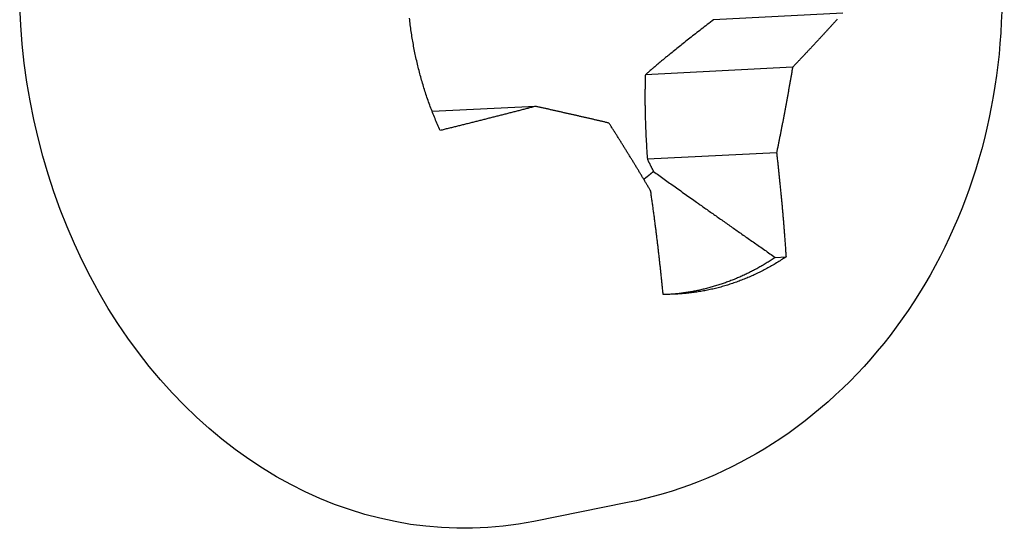
# Model space of a CAD drawing. Units: millimetres. Extents: x 16 to 226, y 6 to 303.
# Drawn here: x 195 to 196, y 258 to 258 of the extents above; entities that cross this region are included whole.
import ezdxf

# ---------------------------------------------------------------- set-up
doc = ezdxf.new("R2010")
doc.units = ezdxf.units.MM
doc.layers.add('外形線', color=7, linetype='Continuous')

msp = doc.modelspace()

# ---------------------------------------------------------------- linework, layer by layer
at = {"layer": '外形線'}
for p, q in [((195.72833, 258.18981), (195.67806, 258.18721)), ((195.70875, 258.16872), (195.65149, 258.16578)), ((195.6088, 258.15351), (195.5686, 258.15146)), ((195.70253, 258.13549), (195.65227, 258.13295)), ((195.70203, 258.09478), (195.7062, 258.09498)), ((195.64459, 257.99944), (195.60813, 257.99212))]:
    msp.add_line(p, q, dxfattribs=at)
for points in [[(195.60813, 257.99212), (195.6022, 257.99107), (195.59623, 257.99027), (195.59024, 257.98973), (195.58423, 257.98946), (195.57821, 257.98945), (195.57219, 257.9897), (195.56618, 257.99022), (195.56018, 257.99099), (195.5542, 257.99203), (195.54825, 257.99333), (195.54234, 257.99488), (195.53647, 257.9967), (195.53065, 257.99876), (195.5249, 258.00108), (195.5192, 258.00364), (195.51358, 258.00645), (195.50805, 258.00951), (195.50259, 258.0128), (195.49724, 258.01632), (195.49198, 258.02008), (195.48683, 258.02406), (195.4818, 258.02825), (195.47688, 258.03267), (195.4721, 258.03729), (195.46744, 258.04211), (195.46293, 258.04714), (195.45856, 258.05235), (195.45434, 258.05775), (195.45028, 258.06332), (195.44637, 258.06906), (195.44263, 258.07497), (195.43907, 258.08103), (195.43567, 258.08724), (195.43246, 258.09359), (195.42943, 258.10008), (195.42659, 258.10668), (195.42394, 258.1134), (195.42148, 258.12023), (195.41922, 258.12716), (195.41717, 258.13417), (195.41531, 258.14127), (195.41366, 258.14844), (195.41222, 258.15567), (195.41098, 258.16295), (195.40996, 258.17028), (195.40915, 258.17764), (195.40855, 258.18502), (195.40817, 258.19243)], [(195.57169, 258.14411), (195.57143, 258.14469), (195.57118, 258.14526), (195.57092, 258.14583), (195.57067, 258.14641), (195.57042, 258.14699), (195.57017, 258.14757), (195.56993, 258.14815), (195.56969, 258.14873), (195.56945, 258.14932), (195.56921, 258.1499), (195.56898, 258.15049), (195.56875, 258.15108), (195.56852, 258.15167), (195.56829, 258.15226), (195.56807, 258.15285), (195.56785, 258.15345), (195.56763, 258.15404), (195.56741, 258.15464), (195.5672, 258.15524), (195.56699, 258.15584), (195.56678, 258.15644), (195.56657, 258.15704), (195.56637, 258.15764), (195.56617, 258.15825), (195.56597, 258.15885), (195.56577, 258.15946), (195.56558, 258.16007), (195.56539, 258.16068), (195.5652, 258.16129), (195.56502, 258.1619), (195.56484, 258.16252), (195.56466, 258.16313), (195.56448, 258.16375), (195.56431, 258.16436), (195.56413, 258.16498), (195.56396, 258.1656), (195.5638, 258.16622), (195.56363, 258.16684), (195.56347, 258.16746), (195.56332, 258.16808), (195.56316, 258.16871), (195.56301, 258.16933), (195.56286, 258.16996), (195.56271, 258.17058), (195.56256, 258.17121), (195.56242, 258.17184), (195.56228, 258.17247), (195.56215, 258.1731), (195.56201, 258.17373), (195.56188, 258.17436), (195.56175, 258.17499), (195.56163, 258.17563), (195.5615, 258.17626), (195.56138, 258.17689), (195.56127, 258.17753), (195.56115, 258.17817), (195.56104, 258.1788), (195.56093, 258.17944), (195.56082, 258.18008), (195.56072, 258.18072), (195.56062, 258.18136), (195.56052, 258.182), (195.56043, 258.18264), (195.56033, 258.18328), (195.56024, 258.18392), (195.56016, 258.18456), (195.56007, 258.1852), (195.55999, 258.18584), (195.55991, 258.18649), (195.55984, 258.18713), (195.55976, 258.18778)], [(195.72613, 258.18738), (195.72593, 258.18716), (195.72573, 258.18694), (195.72553, 258.18672), (195.72533, 258.18649), (195.72513, 258.18627), (195.72493, 258.18605), (195.72473, 258.18583), (195.72453, 258.18561), (195.72432, 258.18539), (195.72412, 258.18517), (195.72392, 258.18494), (195.72372, 258.18472), (195.72351, 258.1845), (195.72331, 258.18428), (195.72311, 258.18406), (195.72291, 258.18384), (195.7227, 258.18361), (195.7225, 258.18339), (195.7223, 258.18317), (195.72209, 258.18295), (195.72189, 258.18273), (195.72169, 258.18251), (195.72148, 258.18228), (195.72128, 258.18206), (195.72107, 258.18184), (195.72087, 258.18162), (195.72066, 258.1814), (195.72046, 258.18117), (195.72025, 258.18095), (195.72005, 258.18073), (195.71984, 258.18051), (195.71964, 258.18029), (195.71943, 258.18006), (195.71923, 258.17984), (195.71902, 258.17962), (195.71882, 258.1794), (195.71861, 258.17918), (195.7184, 258.17895), (195.7182, 258.17873), (195.71799, 258.17851), (195.71778, 258.17829), (195.71758, 258.17807), (195.71737, 258.17784), (195.71716, 258.17762), (195.71696, 258.1774), (195.71675, 258.17718), (195.71654, 258.17695), (195.71633, 258.17673), (195.71612, 258.17651), (195.71592, 258.17629), (195.71571, 258.17607), (195.7155, 258.17584), (195.71529, 258.17562), (195.71508, 258.1754), (195.71487, 258.17518), (195.71466, 258.17495), (195.71446, 258.17473), (195.71425, 258.17451), (195.71404, 258.17429), (195.71383, 258.17406), (195.71362, 258.17384), (195.71341, 258.17362), (195.7132, 258.1734), (195.71299, 258.17317), (195.71278, 258.17295), (195.71257, 258.17273), (195.71236, 258.17251), (195.71214, 258.17228), (195.71193, 258.17206), (195.71172, 258.17184), (195.71151, 258.17161), (195.7113, 258.17139), (195.71109, 258.17117), (195.71088, 258.17095), (195.71067, 258.17072), (195.71045, 258.1705), (195.71024, 258.17028), (195.71003, 258.17006), (195.70982, 258.16983), (195.7096, 258.16961), (195.70939, 258.16939), (195.70918, 258.16916), (195.70896, 258.16894), (195.70875, 258.16872)], [(195.70875, 258.16872), (195.70869, 258.16837), (195.70863, 258.16802), (195.70857, 258.16767), (195.70851, 258.16732), (195.70846, 258.16697), (195.7084, 258.16662), (195.70834, 258.16627), (195.70828, 258.16592), (195.70822, 258.16557), (195.70816, 258.16522), (195.70809, 258.16487), (195.70803, 258.16452), (195.70797, 258.16417), (195.70791, 258.16382), (195.70785, 258.16347), (195.70779, 258.16312), (195.70773, 258.16277), (195.70767, 258.16242), (195.70761, 258.16207), (195.70754, 258.16172), (195.70748, 258.16137), (195.70742, 258.16102), (195.70736, 258.16067), (195.7073, 258.16032), (195.70723, 258.15997), (195.70717, 258.15962), (195.70711, 258.15927), (195.70705, 258.15892), (195.70698, 258.15857), (195.70692, 258.15822), (195.70686, 258.15787), (195.70679, 258.15752), (195.70673, 258.15717), (195.70667, 258.15682), (195.7066, 258.15647), (195.70654, 258.15612), (195.70647, 258.15577), (195.70641, 258.15542), (195.70635, 258.15507), (195.70628, 258.15472), (195.70622, 258.15437), (195.70615, 258.15402), (195.70609, 258.15367), (195.70602, 258.15332), (195.70596, 258.15297), (195.70589, 258.15262), (195.70583, 258.15227), (195.70576, 258.15192), (195.7057, 258.15157), (195.70563, 258.15122), (195.70556, 258.15087), (195.7055, 258.15052), (195.70543, 258.15017), (195.70537, 258.14982), (195.7053, 258.14947), (195.70523, 258.14912), (195.70517, 258.14877), (195.7051, 258.14842), (195.70503, 258.14807), (195.70496, 258.14772), (195.7049, 258.14737), (195.70483, 258.14702), (195.70476, 258.14667), (195.70469, 258.14632), (195.70463, 258.14597), (195.70456, 258.14562), (195.70449, 258.14527), (195.70442, 258.14492), (195.70435, 258.14458), (195.70428, 258.14423), (195.70422, 258.14388), (195.70415, 258.14353), (195.70408, 258.14318), (195.70401, 258.14283), (195.70394, 258.14248), (195.70387, 258.14213), (195.7038, 258.14178), (195.70373, 258.14143), (195.70366, 258.14108), (195.70359, 258.14073), (195.70352, 258.14038), (195.70345, 258.14003), (195.70338, 258.13968), (195.70331, 258.13933), (195.70324, 258.13898), (195.70317, 258.13863), (195.7031, 258.13829), (195.70303, 258.13794), (195.70296, 258.13759), (195.70288, 258.13724), (195.70281, 258.13689), (195.70274, 258.13654), (195.70267, 258.13619), (195.7026, 258.13584), (195.70253, 258.13549)], [(195.6088, 258.15351), (195.60842, 258.15341), (195.60803, 258.15331), (195.60765, 258.15322), (195.60727, 258.15312), (195.60688, 258.15302), (195.6065, 258.15292), (195.60611, 258.15282), (195.60573, 258.15272), (195.60535, 258.15262), (195.60496, 258.15252), (195.60458, 258.15242), (195.60419, 258.15232), (195.60381, 258.15223), (195.60342, 258.15213), (195.60304, 258.15203), (195.60265, 258.15193), (195.60227, 258.15183), (195.60188, 258.15173), (195.60149, 258.15163), (195.60111, 258.15153), (195.60072, 258.15143), (195.60034, 258.15133), (195.59995, 258.15123), (195.59956, 258.15114), (195.59918, 258.15104), (195.59879, 258.15094), (195.5984, 258.15084), (195.59801, 258.15074), (195.59763, 258.15064), (195.59724, 258.15054), (195.59685, 258.15044), (195.59646, 258.15034), (195.59607, 258.15024), (195.59569, 258.15015), (195.5953, 258.15005), (195.59491, 258.14995), (195.59452, 258.14985), (195.59413, 258.14975), (195.59374, 258.14965), (195.59335, 258.14955), (195.59296, 258.14945), (195.59257, 258.14935), (195.59218, 258.14925), (195.59179, 258.14916), (195.5914, 258.14906), (195.59101, 258.14896), (195.59062, 258.14886), (195.59023, 258.14876), (195.58984, 258.14866), (195.58945, 258.14856), (195.58906, 258.14846), (195.58867, 258.14836), (195.58827, 258.14826), (195.58788, 258.14817), (195.58749, 258.14807), (195.5871, 258.14797), (195.58671, 258.14787), (195.58631, 258.14777), (195.58592, 258.14767), (195.58553, 258.14757), (195.58514, 258.14747), (195.58474, 258.14737), (195.58435, 258.14728), (195.58396, 258.14718), (195.58356, 258.14708), (195.58317, 258.14698), (195.58278, 258.14688), (195.58238, 258.14678), (195.58199, 258.14668), (195.5816, 258.14658), (195.5812, 258.14648), (195.58081, 258.14639), (195.58041, 258.14629), (195.58002, 258.14619), (195.57962, 258.14609), (195.57923, 258.14599), (195.57883, 258.14589), (195.57844, 258.14579), (195.57804, 258.14569), (195.57764, 258.1456), (195.57725, 258.1455), (195.57685, 258.1454), (195.57646, 258.1453), (195.57606, 258.1452), (195.57566, 258.1451), (195.57527, 258.145), (195.57487, 258.1449), (195.57447, 258.1448), (195.57408, 258.14471), (195.57368, 258.14461), (195.57328, 258.14451), (195.57288, 258.14441), (195.57249, 258.14431), (195.57209, 258.14421), (195.57169, 258.14411)], [(195.63735, 258.14702), (195.63706, 258.14709), (195.63676, 258.14716), (195.63647, 258.14723), (195.63617, 258.1473), (195.63588, 258.14737), (195.63558, 258.14744), (195.63529, 258.1475), (195.63499, 258.14757), (195.6347, 258.14764), (195.6344, 258.14771), (195.6341, 258.14778), (195.63381, 258.14785), (195.63351, 258.14792), (195.63322, 258.14798), (195.63292, 258.14805), (195.63262, 258.14812), (195.63233, 258.14819), (195.63203, 258.14826), (195.63173, 258.14833), (195.63144, 258.1484), (195.63114, 258.14847), (195.63084, 258.14853), (195.63054, 258.1486), (195.63025, 258.14867), (195.62995, 258.14874), (195.62965, 258.14881), (195.62935, 258.14888), (195.62906, 258.14894), (195.62876, 258.14901), (195.62846, 258.14908), (195.62816, 258.14915), (195.62786, 258.14922), (195.62756, 258.14929), (195.62727, 258.14936), (195.62697, 258.14942), (195.62667, 258.14949), (195.62637, 258.14956), (195.62607, 258.14963), (195.62577, 258.1497), (195.62547, 258.14977), (195.62517, 258.14983), (195.62487, 258.1499), (195.62457, 258.14997), (195.62427, 258.15004), (195.62397, 258.15011), (195.62367, 258.15018), (195.62337, 258.15025), (195.62307, 258.15031), (195.62277, 258.15038), (195.62247, 258.15045), (195.62217, 258.15052), (195.62186, 258.15059), (195.62156, 258.15065), (195.62126, 258.15072), (195.62096, 258.15079), (195.62066, 258.15086), (195.62036, 258.15093), (195.62006, 258.151), (195.61975, 258.15106), (195.61945, 258.15113), (195.61915, 258.1512), (195.61885, 258.15127), (195.61854, 258.15134), (195.61824, 258.15141), (195.61794, 258.15147), (195.61764, 258.15154), (195.61733, 258.15161), (195.61703, 258.15168), (195.61673, 258.15175), (195.61642, 258.15181), (195.61612, 258.15188), (195.61582, 258.15195), (195.61551, 258.15202), (195.61521, 258.15209), (195.6149, 258.15215), (195.6146, 258.15222), (195.6143, 258.15229), (195.61399, 258.15236), (195.61369, 258.15243), (195.61338, 258.15249), (195.61308, 258.15256), (195.61277, 258.15263), (195.61247, 258.1527), (195.61216, 258.15277), (195.61186, 258.15283), (195.61155, 258.1529), (195.61125, 258.15297), (195.61094, 258.15304), (195.61064, 258.15311), (195.61033, 258.15317), (195.61002, 258.15324), (195.60972, 258.15331), (195.60941, 258.15338), (195.6091, 258.15345), (195.6088, 258.15351)], [(195.65357, 258.1206), (195.65341, 258.12088), (195.65325, 258.12116), (195.65308, 258.12143), (195.65292, 258.12171), (195.65275, 258.12199), (195.65259, 258.12227), (195.65243, 258.12255), (195.65226, 258.12282), (195.6521, 258.1231), (195.65193, 258.12338), (195.65177, 258.12366), (195.6516, 258.12393), (195.65144, 258.12421), (195.65127, 258.12449), (195.6511, 258.12477), (195.65094, 258.12505), (195.65077, 258.12532), (195.65061, 258.1256), (195.65044, 258.12588), (195.65027, 258.12616), (195.65011, 258.12643), (195.64994, 258.12671), (195.64977, 258.12699), (195.6496, 258.12727), (195.64944, 258.12755), (195.64927, 258.12782), (195.6491, 258.1281), (195.64893, 258.12838), (195.64877, 258.12866), (195.6486, 258.12894), (195.64843, 258.12921), (195.64826, 258.12949), (195.64809, 258.12977), (195.64792, 258.13005), (195.64776, 258.13033), (195.64759, 258.1306), (195.64742, 258.13088), (195.64725, 258.13116), (195.64708, 258.13144), (195.64691, 258.13172), (195.64674, 258.13199), (195.64657, 258.13227), (195.6464, 258.13255), (195.64623, 258.13283), (195.64606, 258.13311), (195.64589, 258.13339), (195.64572, 258.13366), (195.64555, 258.13394), (195.64538, 258.13422), (195.6452, 258.1345), (195.64503, 258.13478), (195.64486, 258.13505), (195.64469, 258.13533), (195.64452, 258.13561), (195.64435, 258.13589), (195.64418, 258.13617), (195.644, 258.13645), (195.64383, 258.13672), (195.64366, 258.137), (195.64349, 258.13728), (195.64331, 258.13756), (195.64314, 258.13784), (195.64297, 258.13812), (195.64279, 258.13839), (195.64262, 258.13867), (195.64245, 258.13895), (195.64227, 258.13923), (195.6421, 258.13951), (195.64193, 258.13979), (195.64175, 258.14006), (195.64158, 258.14034), (195.6414, 258.14062), (195.64123, 258.1409), (195.64105, 258.14118), (195.64088, 258.14146), (195.6407, 258.14173), (195.64053, 258.14201), (195.64035, 258.14229), (195.64018, 258.14257), (195.64, 258.14285), (195.63983, 258.14313), (195.63965, 258.1434), (195.63947, 258.14368), (195.6393, 258.14396), (195.63912, 258.14424), (195.63895, 258.14452), (195.63877, 258.1448), (195.63859, 258.14507), (195.63842, 258.14535), (195.63824, 258.14563), (195.63806, 258.14591), (195.63788, 258.14619), (195.63771, 258.14647), (195.63753, 258.14674), (195.63735, 258.14702)], [(195.70253, 258.13549), (195.70258, 258.13506), (195.70262, 258.13463), (195.70267, 258.13421), (195.70272, 258.13378), (195.70277, 258.13335), (195.70282, 258.13292), (195.70287, 258.13249), (195.70291, 258.13206), (195.70296, 258.13163), (195.70301, 258.13121), (195.70306, 258.13078), (195.7031, 258.13035), (195.70315, 258.12992), (195.7032, 258.12949), (195.70324, 258.12906), (195.70329, 258.12864), (195.70333, 258.12821), (195.70338, 258.12778), (195.70342, 258.12735), (195.70347, 258.12692), (195.70351, 258.1265), (195.70356, 258.12607), (195.7036, 258.12564), (195.70365, 258.12521), (195.70369, 258.12478), (195.70373, 258.12436), (195.70378, 258.12393), (195.70382, 258.1235), (195.70386, 258.12307), (195.70391, 258.12265), (195.70395, 258.12222), (195.70399, 258.12179), (195.70403, 258.12136), (195.70408, 258.12094), (195.70412, 258.12051), (195.70416, 258.12008), (195.7042, 258.11966), (195.70424, 258.11923), (195.70428, 258.1188), (195.70432, 258.11837), (195.70436, 258.11795), (195.7044, 258.11752), (195.70444, 258.11709), (195.70448, 258.11667), (195.70452, 258.11624), (195.70456, 258.11581), (195.7046, 258.11539), (195.70464, 258.11496), (195.70468, 258.11453), (195.70471, 258.11411), (195.70475, 258.11368), (195.70479, 258.11325), (195.70483, 258.11283), (195.70487, 258.1124), (195.7049, 258.11198), (195.70494, 258.11155), (195.70498, 258.11112), (195.70501, 258.1107), (195.70505, 258.11027), (195.70508, 258.10985), (195.70512, 258.10942), (195.70516, 258.109), (195.70519, 258.10857), (195.70523, 258.10814), (195.70526, 258.10772), (195.7053, 258.10729), (195.70533, 258.10687), (195.70536, 258.10644), (195.7054, 258.10602), (195.70543, 258.10559), (195.70547, 258.10517), (195.7055, 258.10474), (195.70553, 258.10432), (195.70557, 258.10389), (195.7056, 258.10347), (195.70563, 258.10304), (195.70566, 258.10262), (195.70569, 258.10219), (195.70573, 258.10177), (195.70576, 258.10134), (195.70579, 258.10092), (195.70582, 258.10049), (195.70585, 258.10007), (195.70588, 258.09965), (195.70591, 258.09922), (195.70594, 258.0988), (195.70597, 258.09837), (195.706, 258.09795), (195.70603, 258.09753), (195.70606, 258.0971), (195.70609, 258.09668), (195.70612, 258.09625), (195.70615, 258.09583), (195.70617, 258.09541), (195.7062, 258.09498)], [(195.65466, 258.12819), (195.65462, 258.12815), (195.65458, 258.12812), (195.65454, 258.12809), (195.6545, 258.12805), (195.65446, 258.12802), (195.65442, 258.12799), (195.65438, 258.12795), (195.65435, 258.12792), (195.65431, 258.12789), (195.65427, 258.12785), (195.65423, 258.12782), (195.65419, 258.12779), (195.65415, 258.12775), (195.65411, 258.12772), (195.65407, 258.12769), (195.65403, 258.12765), (195.65399, 258.12762), (195.65395, 258.12759), (195.65392, 258.12755), (195.65388, 258.12752), (195.65384, 258.12749), (195.6538, 258.12746), (195.65376, 258.12742), (195.65372, 258.12739), (195.65368, 258.12736), (195.65364, 258.12732), (195.6536, 258.12729), (195.65356, 258.12726), (195.65352, 258.12723), (195.65348, 258.12719), (195.65344, 258.12716), (195.6534, 258.12713), (195.65336, 258.12709), (195.65333, 258.12706), (195.65329, 258.12703), (195.65325, 258.127), (195.65321, 258.12696), (195.65317, 258.12693), (195.65313, 258.1269), (195.65309, 258.12687), (195.65305, 258.12683), (195.65301, 258.1268), (195.65297, 258.12677), (195.65293, 258.12674), (195.65289, 258.12671), (195.65285, 258.12667), (195.65281, 258.12664), (195.65277, 258.12661), (195.65273, 258.12658), (195.65269, 258.12655), (195.65265, 258.12651), (195.65261, 258.12648), (195.65257, 258.12645), (195.65253, 258.12642), (195.65249, 258.12639), (195.65245, 258.12635), (195.65241, 258.12632), (195.65237, 258.12629), (195.65233, 258.12626), (195.65229, 258.12623), (195.65225, 258.12619), (195.65221, 258.12616), (195.65217, 258.12613), (195.65213, 258.1261), (195.65209, 258.12607), (195.65205, 258.12604), (195.65201, 258.12601), (195.65197, 258.12597), (195.65193, 258.12594), (195.65189, 258.12591), (195.65185, 258.12588), (195.65181, 258.12585), (195.65177, 258.12582), (195.65173, 258.12579), (195.65169, 258.12576), (195.65165, 258.12572), (195.65161, 258.12569), (195.65157, 258.12566), (195.65153, 258.12563), (195.65149, 258.1256), (195.65145, 258.12557), (195.65141, 258.12554), (195.65137, 258.12551), (195.65133, 258.12548), (195.65129, 258.12545), (195.65125, 258.12541), (195.65121, 258.12538), (195.65117, 258.12535), (195.65113, 258.12532), (195.65108, 258.12529), (195.65104, 258.12526), (195.651, 258.12523), (195.65096, 258.1252), (195.65092, 258.12517), (195.65088, 258.12514)], [(195.6584, 258.08042), (195.65836, 258.08084), (195.65832, 258.08126), (195.65827, 258.08168), (195.65823, 258.0821), (195.65819, 258.08252), (195.65815, 258.08294), (195.65811, 258.08336), (195.65807, 258.08378), (195.65803, 258.0842), (195.65798, 258.08462), (195.65794, 258.08504), (195.6579, 258.08546), (195.65786, 258.08589), (195.65781, 258.08631), (195.65777, 258.08673), (195.65773, 258.08715), (195.65768, 258.08757), (195.65764, 258.08799), (195.6576, 258.08841), (195.65755, 258.08883), (195.65751, 258.08926), (195.65746, 258.08968), (195.65742, 258.0901), (195.65737, 258.09052), (195.65733, 258.09094), (195.65728, 258.09136), (195.65723, 258.09179), (195.65719, 258.09221), (195.65714, 258.09263), (195.65709, 258.09305), (195.65705, 258.09347), (195.657, 258.0939), (195.65695, 258.09432), (195.65691, 258.09474), (195.65686, 258.09516), (195.65681, 258.09558), (195.65676, 258.09601), (195.65671, 258.09643), (195.65666, 258.09685), (195.65662, 258.09728), (195.65657, 258.0977), (195.65652, 258.09812), (195.65647, 258.09854), (195.65642, 258.09897), (195.65637, 258.09939), (195.65632, 258.09981), (195.65627, 258.10024), (195.65622, 258.10066), (195.65616, 258.10108), (195.65611, 258.1015), (195.65606, 258.10193), (195.65601, 258.10235), (195.65596, 258.10277), (195.65591, 258.1032), (195.65585, 258.10362), (195.6558, 258.10404), (195.65575, 258.10447), (195.6557, 258.10489), (195.65564, 258.10532), (195.65559, 258.10574), (195.65554, 258.10616), (195.65548, 258.10659), (195.65543, 258.10701), (195.65537, 258.10744), (195.65532, 258.10786), (195.65526, 258.10828), (195.65521, 258.10871), (195.65515, 258.10913), (195.6551, 258.10956), (195.65504, 258.10998), (195.65499, 258.1104), (195.65493, 258.11083), (195.65487, 258.11125), (195.65482, 258.11168), (195.65476, 258.1121), (195.6547, 258.11253), (195.65464, 258.11295), (195.65459, 258.11338), (195.65453, 258.1138), (195.65447, 258.11422), (195.65441, 258.11465), (195.65435, 258.11507), (195.6543, 258.1155), (195.65424, 258.11592), (195.65418, 258.11635), (195.65412, 258.11677), (195.65406, 258.1172), (195.654, 258.11762), (195.65394, 258.11805), (195.65388, 258.11847), (195.65382, 258.1189), (195.65376, 258.11933), (195.6537, 258.11975), (195.65364, 258.12018), (195.65357, 258.1206)], [(195.7062, 258.09498), (195.70574, 258.09468), (195.70528, 258.09437), (195.70482, 258.09407), (195.70436, 258.09378), (195.7039, 258.09348), (195.70343, 258.09319), (195.70296, 258.0929), (195.7025, 258.09262), (195.70203, 258.09234), (195.70156, 258.09206), (195.70108, 258.09178), (195.70061, 258.09151), (195.70014, 258.09124), (195.69966, 258.09098), (195.69918, 258.09071), (195.69871, 258.09045), (195.69823, 258.0902), (195.69775, 258.08994), (195.69727, 258.08969), (195.69678, 258.08945), (195.6963, 258.0892), (195.69582, 258.08896), (195.69533, 258.08873), (195.69484, 258.08849), (195.69435, 258.08826), (195.69387, 258.08803), (195.69338, 258.08781), (195.69288, 258.08759), (195.69239, 258.08737), (195.6919, 258.08716), (195.6914, 258.08694), (195.69091, 258.08674), (195.69041, 258.08653), (195.68992, 258.08633), (195.68942, 258.08613), (195.68892, 258.08594), (195.68842, 258.08574), (195.68792, 258.08556), (195.68742, 258.08537), (195.68692, 258.08519), (195.68641, 258.08501), (195.68591, 258.08484), (195.6854, 258.08466), (195.6849, 258.0845), (195.68439, 258.08433), (195.68388, 258.08417), (195.68338, 258.08401), (195.68287, 258.08386), (195.68236, 258.0837), (195.68185, 258.08356), (195.68134, 258.08341), (195.68083, 258.08327), (195.68031, 258.08313), (195.6798, 258.083), (195.67929, 258.08287), (195.67877, 258.08274), (195.67826, 258.08261), (195.67774, 258.08249), (195.67723, 258.08237), (195.67671, 258.08226), (195.67619, 258.08215), (195.67568, 258.08204), (195.67516, 258.08194), (195.67464, 258.08184), (195.67412, 258.08174), (195.6736, 258.08164), (195.67308, 258.08155), (195.67256, 258.08147), (195.67204, 258.08138), (195.67152, 258.0813), (195.671, 258.08123), (195.67048, 258.08115), (195.66995, 258.08108), (195.66943, 258.08102), (195.66891, 258.08095), (195.66838, 258.08089), (195.66786, 258.08084), (195.66734, 258.08079), (195.66681, 258.08074), (195.66629, 258.08069), (195.66576, 258.08065), (195.66524, 258.08061), (195.66471, 258.08057), (195.66419, 258.08054), (195.66366, 258.08051), (195.66313, 258.08049), (195.66261, 258.08047), (195.66208, 258.08045), (195.66156, 258.08043), (195.66103, 258.08042), (195.6605, 258.08042), (195.65998, 258.08041), (195.65945, 258.08041), (195.65892, 258.08041), (195.6584, 258.08042)], [(195.70203, 258.09478), (195.70164, 258.09451), (195.70124, 258.09425), (195.70085, 258.094), (195.70046, 258.09374), (195.70006, 258.09349), (195.69966, 258.09324), (195.69926, 258.09299), (195.69886, 258.09274), (195.69846, 258.0925), (195.69806, 258.09226), (195.69766, 258.09202), (195.69726, 258.09178), (195.69686, 258.09154), (195.69645, 258.09131), (195.69605, 258.09108), (195.69564, 258.09085), (195.69523, 258.09063), (195.69482, 258.0904), (195.69441, 258.09018), (195.694, 258.08996), (195.69359, 258.08975), (195.69318, 258.08953), (195.69277, 258.08932), (195.69236, 258.08911), (195.69194, 258.0889), (195.69153, 258.0887), (195.69111, 258.0885), (195.6907, 258.0883), (195.69028, 258.0881), (195.68986, 258.0879), (195.68944, 258.08771), (195.68902, 258.08752), (195.6886, 258.08733), (195.68818, 258.08715), (195.68776, 258.08696), (195.68734, 258.08678), (195.68691, 258.0866), (195.68649, 258.08643), (195.68606, 258.08625), (195.68564, 258.08608), (195.68521, 258.08591), (195.68479, 258.08574), (195.68436, 258.08558), (195.68393, 258.08542), (195.6835, 258.08526), (195.68307, 258.0851), (195.68264, 258.08495), (195.68221, 258.0848), (195.68178, 258.08465), (195.68135, 258.0845), (195.68092, 258.08435), (195.68049, 258.08421), (195.68005, 258.08407), (195.67962, 258.08393), (195.67918, 258.0838), (195.67875, 258.08367), (195.67831, 258.08354), (195.67788, 258.08341), (195.67744, 258.08328), (195.677, 258.08316), (195.67657, 258.08304), (195.67613, 258.08292), (195.67569, 258.08281), (195.67525, 258.08269), (195.67481, 258.08258), (195.67437, 258.08247), (195.67393, 258.08237), (195.67349, 258.08227), (195.67305, 258.08217), (195.67261, 258.08207), (195.67217, 258.08197), (195.67172, 258.08188), (195.67128, 258.08179), (195.67084, 258.0817), (195.67039, 258.08162), (195.66995, 258.08153), (195.66951, 258.08145), (195.66906, 258.08137), (195.66862, 258.0813), (195.66817, 258.08123), (195.66773, 258.08115), (195.66728, 258.08109), (195.66683, 258.08102), (195.66639, 258.08096), (195.66594, 258.0809), (195.66549, 258.08084), (195.66505, 258.08078), (195.6646, 258.08073), (195.66415, 258.08068), (195.6637, 258.08063), (195.66325, 258.08059), (195.66281, 258.08055), (195.66236, 258.0805), (195.66191, 258.08047), (195.66146, 258.08043)]]:
    msp.add_lwpolyline(points, dxfattribs=at)
msp.add_open_spline([(195.6238, 258.4016), (195.64226, 258.39986), (195.66066, 258.39481), (195.69449, 258.37911), (195.71034, 258.3683), (195.73865, 258.34184), (195.75126, 258.32567), (195.77172, 258.28963), (195.77958, 258.26918), (195.78928, 258.2267), (195.7911, 258.20412), (195.78832, 258.15999), (195.78367, 258.13789), (195.76837, 258.09708), (195.75754, 258.07784), (195.73111, 258.04503), (195.71522, 258.03092), (195.68137, 258.01034), (195.66319, 258.00317), (195.64459, 257.99944)], degree=3, knots=[0, 0, 0, 0, 0.784514, 0.784514, 1.566577, 1.566577, 2.386709, 2.386709, 3.243747, 3.243747, 4.119409, 4.119409, 4.998912, 4.998912, 5.875889, 5.875889, 6.736681, 6.736681, 7.539331, 7.539331, 7.539331, 7.539331], dxfattribs=at)
for points, weights in [([(195.67806, 258.18721), (195.66228, 258.17514), (195.65149, 258.16578)], [1.03210262441, 1.13449035911, 1.18064634489]), ([(195.65149, 258.16578), (195.65097, 258.15133), (195.65227, 258.13295)], [1.18064634489, 1.13449035911, 1.03210262441]), ([(195.65227, 258.13295), (195.65343, 258.13063), (195.65466, 258.12819)], [1.0399140937, 1.02020116239, 1]), ([(195.65466, 258.12819), (195.67404, 258.11424), (195.70203, 258.09478)], [1, 1.01563272192, 1])]:
    msp.add_rational_spline(points, weights, degree=2, dxfattribs=at)

doc.saveas('drawing.dxf')
